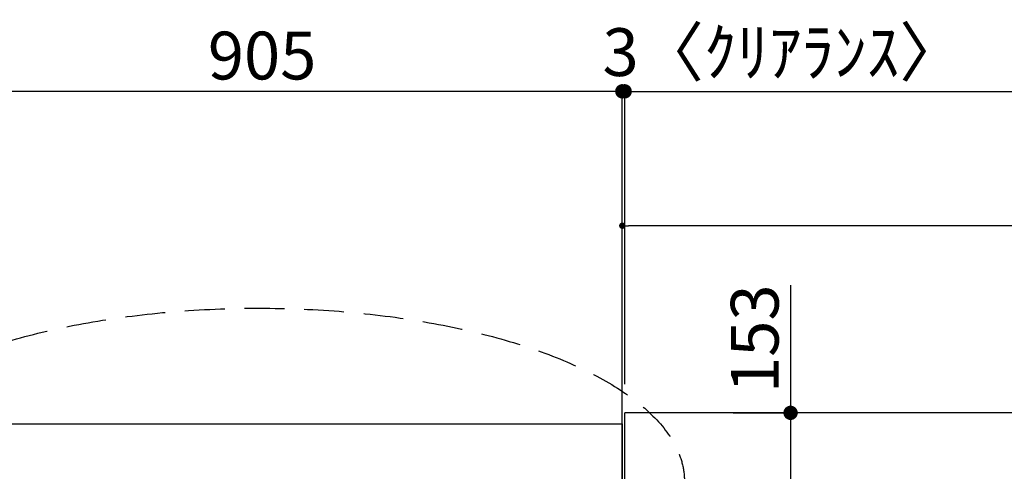
# Model space of a CAD drawing. Extents: x 27948 to 54421, y -33073 to -24203.
# Drawn here: x 29569 to 30806, y -25829 to -25262 of the extents above; entities that cross this region are included whole.
import ezdxf

# ---------------------------------------------------------------- set-up
doc = ezdxf.new("R2010")
doc.units = 0
doc.header["$LTSCALE"] = 50
doc.header["$MEASUREMENT"] = 0
doc.linetypes.add('DASHED', pattern=[0.75, 0.5, -0.25])
doc.layers.get('0').update_dxf_attribs({"linetype": 'CONTINUOUS'})
doc.layers.get('DEFPOINTS').update_dxf_attribs({"color": 146, "linetype": 'CONTINUOUS'})
for name, color, linetype in [('111-壁仕上', 3, 'CONTINUOUS'), ('126-甲板', 2, 'CONTINUOUS'), ('160-文字', 254, 'CONTINUOUS'), ('166-寸法B', 11, 'CONTINUOUS')]:
    doc.layers.add(name, color=color, linetype=linetype)
doc.styles.add('KH001', font='txt')
doc.dimstyles.new('KH1xx015', dxfattribs={"dimscale": 10, "dimtxt": 3.8, "dimasz": 0.8, "dimexe": 0.3, "dimexo": 1.2, "dimgap": 0.5, "dimtad": 3, "dimdec": 1, "dimdsep": 46, "dimlunit": 6, "dimtxsty": 'KH001', "dimblk": 'DOT', "dimcen": 1, "dimdle": 1, "dimclrd": 256, "dimclre": 256, "dimclrt": 256, "dimadec": 0, "dimazin": 0, "dimtfac": 1, "dimtdec": 1, "dimtix": 1, "dimtmove": 2, "dimatfit": 3, "dimldrblk": 'CLOSEDBLANK', "dimfxl": 1, "dimtolj": 1, "dimtzin": 0, "dimlwd": -1, "dimlwe": -1, "dimarcsym": 0})
doc.dimstyles.new('KH1xx030', dxfattribs={"dimscale": 30, "dimtxt": 2, "dimasz": 0.6, "dimexe": 0.3, "dimexo": 1.2, "dimgap": 0.5, "dimtad": 3, "dimdec": 1, "dimdsep": 46, "dimlunit": 6, "dimtxsty": 'KH001', "dimblk": 'DOT', "dimcen": 1, "dimdle": 1, "dimclrd": 256, "dimclre": 256, "dimclrt": 256, "dimadec": 0, "dimazin": 0, "dimtfac": 1, "dimtdec": 1, "dimtix": 1, "dimtmove": 2, "dimatfit": 3, "dimldrblk": 'CLOSEDBLANK', "dimfxl": 1, "dimtolj": 1, "dimtzin": 0, "dimlwd": -1, "dimlwe": -1, "dimarcsym": 0})

# ---------------------------------------------------------------- blocks, each defined once
blk = doc.blocks.new('_Dot')
at = {"color": 0, "linetype": 'ByBlock', "lineweight": -2}
blk.add_line((-0.5, 0), (-1, 0), dxfattribs=at)
at = {"color": 0, "linetype": 'ByBlock', "const_width": 0.5}
blk.add_lwpolyline([(-0.25, 0, 1), (0.25, 0, 1)], format="xyb", close=True, dxfattribs=at)
blk = doc.blocks.new('*D200')
at = {"layer": '166-寸法B', "transparency": 16777216}
for p, q in [((30329, -25719.5), (30329, -25342.8)), ((31862, -25719.5), (31862, -25342.8)), ((30347, -25351.8), (31844, -25351.8))]:
    blk.add_line(p, q, dxfattribs=at)
at = {"layer": 'DEFPOINTS', "color": 0, "transparency": 16777216}
for p in [(31862, -25351.8), (30329, -25755.5), (31862, -25755.5)]:
    blk.add_point(p, dxfattribs=at)
at = {"layer": '166-寸法B', "transparency": 16777216, "xscale": 18, "yscale": 18, "zscale": 18, "rotation": 180}
blk.add_blockref('_Dot', (30329, -25351.8), dxfattribs=at)
at = {"layer": '166-寸法B', "transparency": 16777216, "xscale": 18, "yscale": 18, "zscale": 18}
blk.add_blockref('_Dot', (31862, -25351.8), dxfattribs=at)
at = {"layer": '166-寸法B', "transparency": 16777216, "insert": (31272.2, -25301.4), "char_height": 60, "attachment_point": 5, "style": 'KH001'}
blk.add_mtext('\\A1;1,533〈ﾜｰｸﾄｯﾌﾟ寸法〉', dxfattribs=at)
blk = doc.blocks.new('_ClosedBlank')
at = {"color": 0, "linetype": 'ByBlock', "lineweight": -2}
for p, q in [((-1, 0.167), (0, 0)), ((-1, 0.167), (-1, -0.167)), ((0, 0), (-1, -0.167))]:
    blk.add_line(p, q, dxfattribs=at)
blk = doc.blocks.new('*D201')
at = {"layer": '166-寸法B', "transparency": 16777216}
for p, q in [((29421, -25719.9), (29421, -25342.8)), ((30326, -25485.1), (30326, -25342.8)), ((30308, -25351.8), (29439, -25351.8))]:
    blk.add_line(p, q, dxfattribs=at)
at = {"layer": 'DEFPOINTS', "color": 0, "transparency": 16777216}
for p in [(29421, -25351.8), (30326, -25521.1), (29421, -25755.9)]:
    blk.add_point(p, dxfattribs=at)
at = {"layer": '166-寸法B', "transparency": 16777216, "xscale": 18, "yscale": 18, "zscale": 18, "rotation": 180}
blk.add_blockref('_Dot', (29421, -25351.8), dxfattribs=at)
at = {"layer": '166-寸法B', "transparency": 16777216, "xscale": 18, "yscale": 18, "zscale": 18}
blk.add_blockref('_Dot', (30326, -25351.8), dxfattribs=at)
at = {"layer": '166-寸法B', "transparency": 16777216, "insert": (29873.5, -25306.8), "char_height": 60, "attachment_point": 5, "style": 'KH001'}
blk.add_mtext('\\A1;905', dxfattribs=at)
blk = doc.blocks.new('*D202')
at = {"layer": '166-寸法B', "transparency": 16777216}
for p, q in [((30537.4, -25595), (30537.4, -25755.5)), ((30465.4, -25755.5), (30546.4, -25755.5)), ((30537.4, -25773.5), (30537.4, -25890.5)), ((30465.4, -25908.5), (30546.4, -25908.5))]:
    blk.add_line(p, q, dxfattribs=at)
at = {"layer": 'DEFPOINTS', "color": 0, "transparency": 16777216}
for p in [(30429.4, -25755.5), (30429.4, -25908.5), (30537.4, -25908.5)]:
    blk.add_point(p, dxfattribs=at)
at = {"layer": '166-寸法B', "transparency": 16777216, "xscale": 18, "yscale": 18, "zscale": 18}
for p, rotation in [((30537.4, -25755.5), 90), ((30537.4, -25908.5), 270)]:
    blk.add_blockref('_Dot', p, dxfattribs=dict(at, rotation=rotation))
at = {"layer": '166-寸法B', "transparency": 16777216, "insert": (30492.4, -25662.4), "char_height": 60, "attachment_point": 5, "rotation": 90, "style": 'KH001'}
blk.add_mtext('\\A1;153', dxfattribs=at)
blk = doc.blocks.new('*D203')
at = {"layer": '166-寸法B', "transparency": 16777216}
for p, q in [((30326, -25733.5), (30326, -25342.8)), ((30329, -25719.5), (30329, -25342.8)), ((30308, -25351.8), (30290, -25351.8)), ((30326, -25351.8), (30329, -25351.8)), ((30347, -25351.8), (30365, -25351.8))]:
    blk.add_line(p, q, dxfattribs=at)
at = {"layer": 'DEFPOINTS', "color": 0, "transparency": 16777216}
for p in [(30329, -25351.8), (30329, -25755.5), (30326, -25769.5)]:
    blk.add_point(p, dxfattribs=at)
at = {"layer": '166-寸法B', "transparency": 16777216, "xscale": 18, "yscale": 18, "zscale": 18}
blk.add_blockref('_Dot', (30326, -25351.8), dxfattribs=at)
at = {"layer": '166-寸法B', "transparency": 16777216, "xscale": 18, "yscale": 18, "zscale": 18, "rotation": 180}
blk.add_blockref('_Dot', (30329, -25351.8), dxfattribs=at)
at = {"layer": '166-寸法B', "transparency": 16777216, "insert": (30528.5, -25302.5), "char_height": 60, "attachment_point": 5, "style": 'KH001'}
blk.add_mtext('\\A1;3〈ｸﾘｱﾗﾝｽ〉', dxfattribs=at)
blk = doc.blocks.new('*D93')
at = {"layer": 'DEFPOINTS', "transparency": 16777216}
for p, q in [((30326, -25874.5), (30326, -25517.5)), ((31859, -25874.5), (31859, -25517.5)), ((31851, -25520.5), (30334, -25520.5))]:
    blk.add_line(p, q, dxfattribs=at)
at = {"layer": 'DEFPOINTS', "color": 0, "transparency": 16777216}
for p in [(30326, -25520.5), (30326, -25886.5), (31859, -25886.5)]:
    blk.add_point(p, dxfattribs=at)
at = {"layer": 'DEFPOINTS', "transparency": 16777216, "xscale": 8, "yscale": 8, "zscale": 8, "rotation": 180}
blk.add_blockref('_Dot', (30326, -25520.5), dxfattribs=at)
at = {"layer": 'DEFPOINTS', "transparency": 16777216, "xscale": 8, "yscale": 8, "zscale": 8}
blk.add_blockref('_Dot', (31859, -25520.5), dxfattribs=at)
at = {"layer": 'DEFPOINTS', "transparency": 16777216, "insert": (31092.5, -25494.1), "char_height": 38, "attachment_point": 5, "style": 'KH001'}
blk.add_mtext('\\A1;1,533', dxfattribs=at)

msp = doc.modelspace()

# ---------------------------------------------------------------- linework, layer by layer
at = {"layer": '111-壁仕上', "ltscale": 2}
for p, q in [((29421.03, -25769.48), (30326.03, -25769.48)), ((30326.03, -25769.48), (30326.03, -25905.48))]:
    msp.add_line(p, q, dxfattribs=at)
at = {"layer": '126-甲板'}
msp.add_line((30329.03, -25908.48), (30329.03, -25755.48), dxfattribs=at)
msp.add_lwpolyline([(29424.03, -25908.48), (29424.03, -26555.48), (31862.03, -26555.48), (31862.03, -25755.48), (30329.03, -25755.48)], dxfattribs=at)
at = {"layer": '160-文字', "linetype": 'DASHED', "ltscale": 2}
msp.add_ellipse((29869.21, -25841.79), major_axis=(-534.89, 0), ratio=0.4069742, dxfattribs=at)

# ---------------------------------------------------------------- dimensions: what is measured, and where the dimension line sits
at = {"layer": '166-寸法B'}
dim = msp.add_linear_dim(base=(29421.03, -25351.76), p1=(30326.03, -25521.11), p2=(29421.03, -25755.9), dimstyle='KH1xx030', dxfattribs=at)
dim.commit()
dim.dimension.update_dxf_attribs({"geometry": '*D201', "text_midpoint": (29873.53, -25306.76)})
for base, p1, p2, text, picture, middle in [((30329.03, -25351.76), (30326.03, -25769.48), (30329.03, -25755.48), '<>〈ｸﾘｱﾗﾝｽ〉', '*D203', (30528.47, -25302.5)), ((31862.03, -25351.76), (30329.03, -25755.48), (31862.03, -25755.48), '<>〈ﾜｰｸﾄｯﾌﾟ寸法〉', '*D200', (31272.2, -25301.43))]:
    dim = msp.add_linear_dim(base=base, p1=p1, p2=p2, text=text, dimstyle='KH1xx030', dxfattribs=at)
    dim.commit()
    dim.dimension.update_dxf_attribs({"geometry": picture, "text_midpoint": middle, "dimtype": 128})
dim = msp.add_linear_dim(base=(30537.38, -25908.48), p1=(30429.37, -25755.48), p2=(30429.37, -25908.48), angle=90, dimstyle='KH1xx030', override={"dimtmove": 1}, dxfattribs=at)
dim.commit()
dim.dimension.update_dxf_attribs({"geometry": '*D202', "text_midpoint": (30509.84, -25662.42), "dimtype": 128})
at = {"layer": 'DEFPOINTS'}
dim = msp.add_linear_dim(base=(30326.03, -25520.48), p1=(31859.03, -25886.48), p2=(30326.03, -25886.48), dimstyle='KH1xx015', dxfattribs=at)
dim.commit()
dim.dimension.update_dxf_attribs({"geometry": '*D93', "text_midpoint": (31092.53, -25494.07)})

doc.saveas('drawing.dxf')
